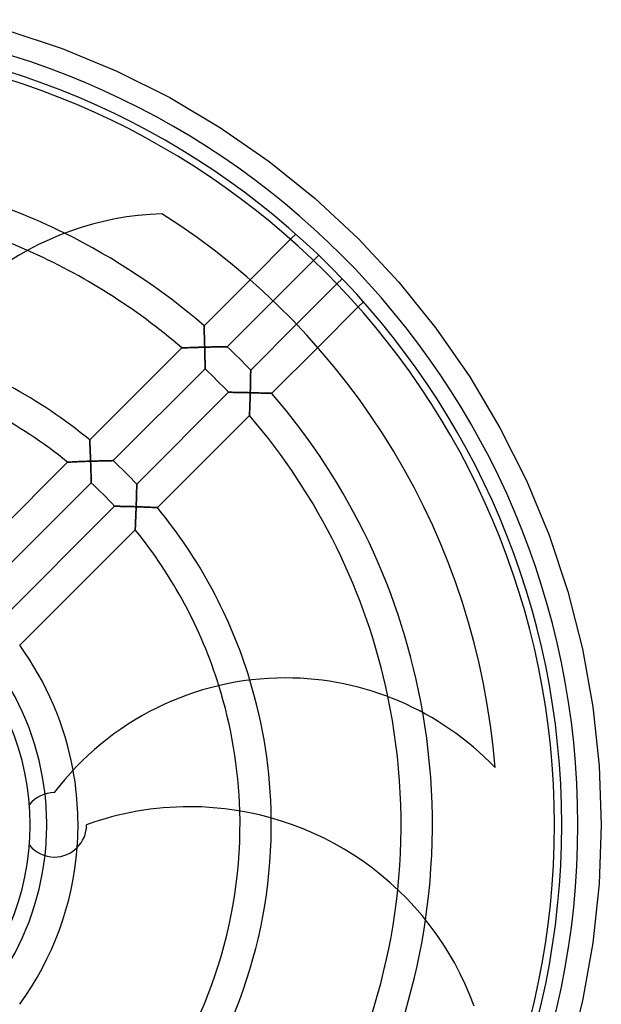
# Model space of a CAD drawing. Extents: x -106 to 106, y -106 to 106.
# Drawn here: x 32 to 106, y -23 to 103 of the extents above; entities that cross this region are included whole.
import ezdxf

# ---------------------------------------------------------------- set-up
doc = ezdxf.new("R2010")
doc.units = 0
doc.layers.add('HIDDEN', color=7, linetype='CONTINUOUS')
doc.layers.add('THICK', color=7, linetype='CONTINUOUS')

msp = doc.modelspace()

# ---------------------------------------------------------------- linework, layer by layer
at = {"layer": 'HIDDEN'}
for p, q in [((49.82, 78.18), (49.82, 78.18)), ((66.92, 75.57), (66.25, 74.91)), ((69.2, 72.19), (69.86, 72.86)), ((61.08, 69.73), (55.2, 63.85)), ((72.86, 69.86), (72.19, 69.2)), ((58.16, 61.16), (64.03, 67.03)), ((74.91, 66.25), (75.57, 66.92)), ((55.2, 63.84), (55.2, 63.85)), ((55.2, 63.85), (55.2, 63.84)), ((55.2, 63.82), (55.2, 63.84)), ((55.2, 63.84), (55.2, 63.82)), ((55.2, 63.79), (55.2, 63.82)), ((55.2, 63.82), (55.2, 63.79)), ((55.2, 63.74), (55.2, 63.79)), ((55.2, 63.79), (55.2, 63.75)), ((55.2, 63.75), (55.2, 63.69)), ((55.2, 63.68), (55.2, 63.74)), ((55.2, 63.69), (55.2, 63.63)), ((55.2, 63.61), (55.2, 63.68)), ((55.2, 63.63), (55.21, 63.56)), ((55.21, 63.53), (55.2, 63.61)), ((55.21, 63.56), (55.21, 63.47)), ((55.21, 63.45), (55.21, 63.53)), ((55.21, 63.47), (55.21, 63.38)), ((55.21, 63.35), (55.21, 63.45)), ((55.21, 63.38), (55.22, 63.29)), ((55.22, 63.25), (55.21, 63.35)), ((55.22, 63.29), (55.22, 63.18)), ((55.22, 63.14), (55.22, 63.25)), ((55.22, 63.18), (55.22, 63.07)), ((55.22, 63.02), (55.22, 63.14)), ((55.22, 63.07), (55.23, 62.96)), ((55.23, 62.9), (55.22, 63.02)), ((67.03, 64.03), (61.16, 58.16)), ((55.23, 62.96), (55.23, 62.84)), ((55.23, 62.78), (55.23, 62.9)), ((55.23, 62.84), (55.23, 62.72)), ((55.24, 62.65), (55.23, 62.78)), ((55.23, 62.72), (55.24, 62.6)), ((55.24, 62.52), (55.24, 62.65)), ((55.24, 62.6), (55.24, 62.47)), ((55.24, 62.38), (55.24, 62.52)), ((55.24, 62.47), (55.25, 62.34)), ((55.25, 62.25), (55.24, 62.38)), ((55.25, 62.34), (55.25, 62.21)), ((55.25, 62.11), (55.25, 62.25)), ((55.25, 62.21), (55.25, 62.07)), ((55.26, 61.97), (55.25, 62.11)), ((55.25, 62.07), (55.26, 61.94)), ((55.26, 61.83), (55.26, 61.97)), ((55.26, 61.94), (55.26, 61.8)), ((55.26, 61.68), (55.26, 61.83)), ((55.26, 61.8), (55.26, 61.66)), ((52.36, 61.01), (40.58, 49.23)), ((52.36, 61.01), (52.37, 61.01)), ((52.37, 61.01), (52.36, 61.01)), ((52.37, 61.01), (52.39, 61.02)), ((52.39, 61.02), (52.37, 61.01)), ((52.39, 61.02), (52.43, 61.02)), ((52.44, 61.02), (52.39, 61.02)), ((52.43, 61.02), (52.48, 61.02)), ((52.49, 61.02), (52.44, 61.02)), ((52.48, 61.02), (52.54, 61.02)), ((52.56, 61.02), (52.49, 61.02)), ((52.54, 61.02), (52.62, 61.02)), ((52.65, 61.02), (52.56, 61.02)), ((52.62, 61.02), (52.7, 61.03)), ((52.74, 61.03), (52.65, 61.02)), ((52.7, 61.03), (52.8, 61.03)), ((52.85, 61.03), (52.74, 61.03)), ((52.8, 61.03), (52.9, 61.03)), ((52.96, 61.04), (52.85, 61.03)), ((52.9, 61.03), (53.01, 61.04)), ((53.08, 61.04), (52.96, 61.04)), ((53.01, 61.04), (53.12, 61.04)), ((53.2, 61.04), (53.08, 61.04)), ((53.12, 61.04), (53.25, 61.05)), ((53.33, 61.05), (53.2, 61.04)), ((53.25, 61.05), (53.37, 61.05)), ((53.47, 61.05), (53.33, 61.05)), ((53.37, 61.05), (53.5, 61.05)), ((53.61, 61.06), (53.47, 61.05)), ((53.5, 61.05), (53.63, 61.06)), ((53.75, 61.06), (53.61, 61.06)), ((53.63, 61.06), (53.77, 61.06)), ((53.9, 61.07), (53.75, 61.06)), ((53.77, 61.06), (53.91, 61.07)), ((54.05, 61.07), (53.9, 61.07)), ((53.91, 61.07), (54.05, 61.07)), ((54.05, 61.07), (54.19, 61.08)), ((54.2, 61.08), (54.05, 61.07)), ((54.19, 61.08), (54.34, 61.08)), ((54.35, 61.08), (54.2, 61.08)), ((54.34, 61.08), (54.49, 61.08)), ((54.5, 61.09), (54.35, 61.08)), ((54.49, 61.08), (54.65, 61.09)), ((54.66, 61.09), (54.5, 61.09)), ((54.65, 61.09), (54.8, 61.09)), ((54.81, 61.09), (54.66, 61.09)), ((54.8, 61.09), (54.96, 61.1)), ((54.97, 61.1), (54.81, 61.09)), ((54.96, 61.1), (55.12, 61.1)), ((55.12, 61.1), (54.97, 61.1)), ((55.12, 61.1), (55.28, 61.11)), ((55.28, 61.11), (55.12, 61.1)), ((55.27, 61.54), (55.26, 61.68)), ((55.26, 61.66), (55.27, 61.52)), ((55.27, 61.4), (55.27, 61.54)), ((55.27, 61.52), (55.27, 61.38)), ((55.28, 61.25), (55.27, 61.4)), ((55.27, 61.38), (55.28, 61.25)), ((55.28, 61.11), (55.28, 61.25)), ((55.28, 61.25), (55.28, 61.11)), ((55.42, 61.11), (55.28, 61.11)), ((55.28, 61.11), (55.28, 60.95)), ((55.28, 61.11), (55.43, 61.11)), ((55.28, 60.95), (55.28, 61.11)), ((55.28, 60.95), (55.29, 60.8)), ((55.29, 60.8), (55.28, 60.95)), ((55.29, 60.8), (55.29, 60.65)), ((55.29, 60.65), (55.29, 60.8)), ((55.29, 60.65), (55.29, 60.5)), ((55.29, 60.5), (55.29, 60.65)), ((55.29, 60.5), (55.3, 60.35)), ((55.3, 60.35), (55.29, 60.5)), ((55.57, 61.11), (55.42, 61.11)), ((55.43, 61.11), (55.58, 61.11)), ((55.71, 61.12), (55.57, 61.11)), ((55.58, 61.11), (55.73, 61.12)), ((55.85, 61.12), (55.71, 61.12)), ((55.73, 61.12), (55.88, 61.12)), ((56, 61.12), (55.85, 61.12)), ((55.88, 61.12), (56.02, 61.12)), ((56.14, 61.13), (56, 61.12)), ((56.02, 61.12), (56.17, 61.13)), ((56.28, 61.13), (56.14, 61.13)), ((56.17, 61.13), (56.32, 61.13)), ((56.42, 61.13), (56.28, 61.13)), ((56.32, 61.13), (56.46, 61.13)), ((56.55, 61.13), (56.42, 61.13)), ((56.46, 61.13), (56.6, 61.14)), ((56.69, 61.14), (56.55, 61.13)), ((56.6, 61.14), (56.74, 61.14)), ((56.82, 61.14), (56.69, 61.14)), ((56.74, 61.14), (56.88, 61.14)), ((56.95, 61.14), (56.82, 61.14)), ((56.88, 61.14), (57.01, 61.14)), ((57.08, 61.14), (56.95, 61.14)), ((57.01, 61.14), (57.14, 61.15)), ((57.2, 61.15), (57.08, 61.14)), ((57.14, 61.15), (57.27, 61.15)), ((57.32, 61.15), (57.2, 61.15)), ((57.27, 61.15), (57.39, 61.15)), ((57.44, 61.15), (57.32, 61.15)), ((57.39, 61.15), (57.51, 61.15)), ((57.55, 61.15), (57.44, 61.15)), ((57.51, 61.15), (57.62, 61.15)), ((57.65, 61.15), (57.55, 61.15)), ((57.62, 61.15), (57.72, 61.15)), ((57.75, 61.15), (57.65, 61.15)), ((57.72, 61.15), (57.82, 61.16)), ((57.84, 61.16), (57.75, 61.15)), ((57.82, 61.16), (57.9, 61.16)), ((57.92, 61.16), (57.84, 61.16)), ((57.9, 61.16), (57.98, 61.16)), ((57.99, 61.16), (57.92, 61.16)), ((57.98, 61.16), (58.04, 61.16)), ((58.05, 61.16), (57.99, 61.16)), ((58.04, 61.16), (58.09, 61.16)), ((58.1, 61.16), (58.05, 61.16)), ((58.09, 61.16), (58.13, 61.16)), ((58.13, 61.16), (58.1, 61.16)), ((58.15, 61.16), (58.13, 61.16)), ((58.13, 61.16), (58.15, 61.16)), ((58.16, 61.16), (58.15, 61.16)), ((58.15, 61.16), (58.16, 61.16)), ((63.85, 55.2), (69.73, 61.08)), ((55.3, 60.35), (55.3, 60.21)), ((55.3, 60.21), (55.3, 60.35)), ((55.3, 60.21), (55.3, 60.06)), ((55.3, 60.06), (55.3, 60.21)), ((55.3, 60.06), (55.31, 59.92)), ((55.31, 59.91), (55.3, 60.06)), ((55.31, 59.92), (55.31, 59.79)), ((55.31, 59.77), (55.31, 59.91)), ((55.31, 59.79), (55.31, 59.65)), ((55.31, 59.63), (55.31, 59.77)), ((55.31, 59.65), (55.31, 59.52)), ((55.31, 59.5), (55.31, 59.63)), ((55.31, 59.52), (55.32, 59.4)), ((55.32, 59.36), (55.31, 59.5)), ((55.32, 59.4), (55.32, 59.27)), ((55.32, 59.24), (55.32, 59.36)), ((55.32, 59.27), (55.32, 59.15)), ((55.32, 59.11), (55.32, 59.24)), ((43.59, 46.59), (55.33, 58.33)), ((55.32, 59.15), (55.32, 59.04)), ((55.32, 58.99), (55.32, 59.11)), ((55.32, 59.04), (55.32, 58.93)), ((55.32, 58.88), (55.32, 58.99)), ((55.32, 58.93), (55.33, 58.83)), ((55.33, 58.78), (55.32, 58.88)), ((55.33, 58.83), (55.33, 58.73)), ((55.33, 58.68), (55.33, 58.78)), ((55.33, 58.73), (55.33, 58.65)), ((55.33, 58.59), (55.33, 58.68)), ((55.33, 58.65), (55.33, 58.57)), ((55.33, 58.52), (55.33, 58.59)), ((55.33, 58.57), (55.33, 58.5)), ((55.33, 58.45), (55.33, 58.52)), ((55.33, 58.5), (55.33, 58.44)), ((55.33, 58.4), (55.33, 58.45)), ((55.33, 58.44), (55.33, 58.39)), ((55.33, 58.36), (55.33, 58.4)), ((55.33, 58.39), (55.33, 58.36)), ((55.33, 58.36), (55.33, 58.34)), ((55.33, 58.34), (55.33, 58.36)), ((55.33, 58.34), (55.33, 58.33)), ((55.33, 58.33), (55.33, 58.34)), ((61.16, 58.15), (61.16, 58.16)), ((61.16, 58.16), (61.16, 58.15)), ((61.16, 58.13), (61.16, 58.15)), ((61.16, 58.15), (61.16, 58.13)), ((61.16, 58.09), (61.16, 58.13)), ((61.16, 58.13), (61.16, 58.1)), ((61.16, 58.1), (61.16, 58.05)), ((61.16, 58.04), (61.16, 58.09)), ((61.16, 58.05), (61.16, 57.99)), ((61.16, 57.98), (61.16, 58.04)), ((61.16, 57.99), (61.16, 57.92)), ((61.16, 57.9), (61.16, 57.98)), ((61.14, 56.69), (61.13, 56.55)), ((61.15, 57.2), (61.14, 57.08)), ((61.14, 57.01), (61.15, 57.14)), ((61.14, 57.08), (61.14, 56.95)), ((61.14, 56.88), (61.14, 57.01)), ((61.14, 56.95), (61.14, 56.82)), ((61.14, 56.74), (61.14, 56.88)), ((61.14, 56.82), (61.14, 56.69)), ((61.14, 56.6), (61.14, 56.74)), ((61.16, 57.84), (61.15, 57.75)), ((61.15, 57.72), (61.16, 57.82)), ((61.15, 57.75), (61.15, 57.65)), ((61.15, 57.62), (61.15, 57.72)), ((61.15, 57.65), (61.15, 57.55)), ((61.15, 57.51), (61.15, 57.62)), ((61.15, 57.55), (61.15, 57.44)), ((61.15, 57.39), (61.15, 57.51)), ((61.15, 57.44), (61.15, 57.32)), ((61.15, 57.27), (61.15, 57.39)), ((61.15, 57.32), (61.15, 57.2)), ((61.15, 57.14), (61.15, 57.27)), ((61.16, 57.92), (61.16, 57.84)), ((61.16, 57.82), (61.16, 57.9)), ((61.11, 55.58), (61.12, 55.73)), ((61.12, 55.71), (61.11, 55.57)), ((61.11, 55.43), (61.11, 55.58)), ((61.11, 55.57), (61.11, 55.42)), ((61.11, 55.28), (61.11, 55.43)), ((61.12, 56.02), (61.13, 56.17)), ((61.13, 56.14), (61.12, 56)), ((61.12, 55.88), (61.12, 56.02)), ((61.12, 56), (61.12, 55.85)), ((61.12, 55.73), (61.12, 55.88)), ((61.12, 55.85), (61.12, 55.71)), ((61.13, 56.46), (61.14, 56.6)), ((61.13, 56.55), (61.13, 56.42)), ((61.13, 56.32), (61.13, 56.46)), ((61.13, 56.42), (61.13, 56.28)), ((61.13, 56.17), (61.13, 56.32)), ((61.13, 56.28), (61.13, 56.14)), ((58.33, 55.33), (46.59, 43.59)), ((58.33, 55.33), (58.34, 55.33)), ((58.34, 55.33), (58.33, 55.33)), ((58.34, 55.33), (58.36, 55.33)), ((58.36, 55.33), (58.34, 55.33)), ((58.36, 55.33), (58.39, 55.33)), ((58.4, 55.33), (58.36, 55.33)), ((58.39, 55.33), (58.44, 55.33)), ((58.45, 55.33), (58.4, 55.33)), ((58.44, 55.33), (58.5, 55.33)), ((58.52, 55.33), (58.45, 55.33)), ((58.5, 55.33), (58.57, 55.33)), ((58.59, 55.33), (58.52, 55.33)), ((58.57, 55.33), (58.65, 55.33)), ((58.68, 55.33), (58.59, 55.33)), ((58.65, 55.33), (58.73, 55.33)), ((58.78, 55.33), (58.68, 55.33)), ((58.73, 55.33), (58.83, 55.33)), ((58.88, 55.32), (58.78, 55.33)), ((58.83, 55.33), (58.93, 55.32)), ((58.99, 55.32), (58.88, 55.32)), ((58.93, 55.32), (59.04, 55.32)), ((59.11, 55.32), (58.99, 55.32)), ((59.04, 55.32), (59.15, 55.32)), ((59.24, 55.32), (59.11, 55.32)), ((59.15, 55.32), (59.27, 55.32)), ((59.36, 55.32), (59.24, 55.32)), ((59.27, 55.32), (59.4, 55.32)), ((59.5, 55.31), (59.36, 55.32)), ((59.4, 55.32), (59.52, 55.31)), ((59.63, 55.31), (59.5, 55.31)), ((59.52, 55.31), (59.65, 55.31)), ((59.77, 55.31), (59.63, 55.31)), ((59.65, 55.31), (59.79, 55.31)), ((59.91, 55.31), (59.77, 55.31)), ((59.79, 55.31), (59.92, 55.31)), ((60.06, 55.3), (59.91, 55.31)), ((59.92, 55.31), (60.06, 55.3)), ((60.06, 55.3), (60.21, 55.3)), ((60.21, 55.3), (60.06, 55.3)), ((60.21, 55.3), (60.35, 55.3)), ((60.35, 55.3), (60.21, 55.3)), ((60.35, 55.3), (60.5, 55.29)), ((60.5, 55.29), (60.35, 55.3)), ((60.5, 55.29), (60.65, 55.29)), ((60.65, 55.29), (60.5, 55.29)), ((60.65, 55.29), (60.8, 55.29)), ((60.8, 55.29), (60.65, 55.29)), ((60.8, 55.29), (60.95, 55.28)), ((60.95, 55.28), (60.8, 55.29)), ((60.95, 55.28), (61.11, 55.28)), ((61.11, 55.28), (60.95, 55.28)), ((61.07, 54.05), (61.08, 54.2)), ((61.08, 54.19), (61.07, 54.05)), ((61.09, 54.65), (61.08, 54.49)), ((61.08, 54.35), (61.09, 54.5)), ((61.08, 54.49), (61.08, 54.34)), ((61.08, 54.2), (61.08, 54.35)), ((61.08, 54.34), (61.08, 54.19)), ((61.09, 54.81), (61.1, 54.97)), ((61.1, 54.96), (61.09, 54.8)), ((61.09, 54.66), (61.09, 54.81)), ((61.09, 54.8), (61.09, 54.65)), ((61.09, 54.5), (61.09, 54.66)), ((61.11, 55.28), (61.1, 55.12)), ((61.1, 55.12), (61.11, 55.28)), ((61.1, 55.12), (61.1, 54.96)), ((61.1, 54.97), (61.1, 55.12)), ((61.11, 55.42), (61.11, 55.28)), ((61.25, 55.28), (61.11, 55.28)), ((61.11, 55.28), (61.25, 55.28)), ((61.4, 55.27), (61.25, 55.28)), ((61.25, 55.28), (61.38, 55.27)), ((61.38, 55.27), (61.52, 55.27)), ((61.54, 55.27), (61.4, 55.27)), ((61.52, 55.27), (61.66, 55.26)), ((61.68, 55.26), (61.54, 55.27)), ((61.66, 55.26), (61.8, 55.26)), ((61.83, 55.26), (61.68, 55.26)), ((61.8, 55.26), (61.94, 55.26)), ((61.97, 55.26), (61.83, 55.26)), ((61.94, 55.26), (62.07, 55.25)), ((62.11, 55.25), (61.97, 55.26)), ((62.07, 55.25), (62.21, 55.25)), ((62.25, 55.25), (62.11, 55.25)), ((62.21, 55.25), (62.34, 55.25)), ((62.38, 55.24), (62.25, 55.25)), ((62.34, 55.25), (62.47, 55.24)), ((62.52, 55.24), (62.38, 55.24)), ((62.47, 55.24), (62.6, 55.24)), ((62.65, 55.24), (62.52, 55.24)), ((62.6, 55.24), (62.72, 55.23)), ((62.78, 55.23), (62.65, 55.24)), ((62.72, 55.23), (62.84, 55.23)), ((62.9, 55.23), (62.78, 55.23)), ((62.84, 55.23), (62.96, 55.23)), ((63.02, 55.22), (62.9, 55.23)), ((62.96, 55.23), (63.07, 55.22)), ((63.14, 55.22), (63.02, 55.22)), ((63.07, 55.22), (63.18, 55.22)), ((63.25, 55.22), (63.14, 55.22)), ((63.18, 55.22), (63.29, 55.22)), ((63.35, 55.21), (63.25, 55.22)), ((63.29, 55.22), (63.38, 55.21)), ((63.45, 55.21), (63.35, 55.21)), ((63.38, 55.21), (63.47, 55.21)), ((63.53, 55.21), (63.45, 55.21)), ((63.47, 55.21), (63.56, 55.21)), ((63.61, 55.2), (63.53, 55.21)), ((63.56, 55.21), (63.63, 55.2)), ((63.68, 55.2), (63.61, 55.2)), ((63.63, 55.2), (63.69, 55.2)), ((63.74, 55.2), (63.68, 55.2)), ((63.69, 55.2), (63.75, 55.2)), ((63.79, 55.2), (63.74, 55.2)), ((63.75, 55.2), (63.79, 55.2)), ((63.82, 55.2), (63.79, 55.2)), ((63.79, 55.2), (63.82, 55.2)), ((63.84, 55.2), (63.82, 55.2)), ((63.82, 55.2), (63.84, 55.2)), ((63.85, 55.2), (63.84, 55.2)), ((63.84, 55.2), (63.85, 55.2)), ((61.04, 53.01), (61.03, 52.9)), ((61.03, 52.85), (61.04, 52.96)), ((61.04, 53.2), (61.05, 53.33)), ((61.05, 53.25), (61.04, 53.12)), ((61.04, 53.08), (61.04, 53.2)), ((61.04, 53.12), (61.04, 53.01)), ((61.04, 52.96), (61.04, 53.08)), ((61.06, 53.63), (61.05, 53.5)), ((61.05, 53.47), (61.06, 53.61)), ((61.05, 53.5), (61.05, 53.37)), ((61.05, 53.33), (61.05, 53.47)), ((61.05, 53.37), (61.05, 53.25)), ((61.07, 53.91), (61.06, 53.77)), ((61.06, 53.75), (61.07, 53.9)), ((61.06, 53.77), (61.06, 53.63)), ((61.06, 53.61), (61.06, 53.75)), ((61.07, 54.05), (61.07, 53.91)), ((61.07, 53.9), (61.07, 54.05)), ((49.23, 40.58), (61.01, 52.36)), ((61.02, 52.39), (61.01, 52.37)), ((61.01, 52.37), (61.02, 52.39)), ((61.01, 52.37), (61.01, 52.36)), ((61.01, 52.36), (61.01, 52.37)), ((61.02, 52.65), (61.03, 52.74)), ((61.03, 52.7), (61.02, 52.62)), ((61.02, 52.56), (61.02, 52.65)), ((61.02, 52.62), (61.02, 52.54)), ((61.02, 52.49), (61.02, 52.56)), ((61.02, 52.54), (61.02, 52.48)), ((61.02, 52.44), (61.02, 52.49)), ((61.02, 52.48), (61.02, 52.43)), ((61.02, 52.39), (61.02, 52.44)), ((61.02, 52.43), (61.02, 52.39)), ((61.03, 52.9), (61.03, 52.8)), ((61.03, 52.74), (61.03, 52.85)), ((61.03, 52.8), (61.03, 52.7)), ((40.58, 49.21), (40.58, 49.23)), ((40.58, 49.23), (40.58, 49.23)), ((40.58, 49.23), (40.58, 49.23)), ((40.58, 49.23), (40.58, 49.21)), ((40.58, 49.18), (40.58, 49.21)), ((40.58, 49.21), (40.58, 49.17)), ((40.58, 49.13), (40.58, 49.18)), ((40.58, 49.17), (40.58, 49.13)), ((40.59, 49.08), (40.58, 49.13)), ((40.58, 49.13), (40.59, 49.07)), ((40.59, 49.02), (40.59, 49.08)), ((40.59, 49.07), (40.59, 49)), ((40.59, 48.94), (40.59, 49.02)), ((40.59, 49), (40.59, 48.92)), ((40.6, 48.86), (40.59, 48.94)), ((40.59, 48.92), (40.6, 48.84)), ((40.6, 48.77), (40.6, 48.86)), ((40.6, 48.84), (40.6, 48.74)), ((40.6, 48.68), (40.6, 48.77)), ((40.6, 48.74), (40.61, 48.64)), ((40.61, 48.58), (40.6, 48.68)), ((40.61, 48.64), (40.61, 48.53)), ((40.61, 48.47), (40.61, 48.58)), ((40.61, 48.53), (40.62, 48.42)), ((40.62, 48.36), (40.61, 48.47)), ((40.62, 48.42), (40.62, 48.3)), ((40.62, 48.24), (40.62, 48.36)), ((40.62, 48.3), (40.63, 48.17)), ((40.63, 48.12), (40.62, 48.24)), ((40.63, 48.17), (40.63, 48.05)), ((40.63, 48), (40.63, 48.12)), ((40.63, 48.05), (40.64, 47.92)), ((40.64, 47.87), (40.63, 48)), ((40.64, 47.92), (40.64, 47.78)), ((40.64, 47.74), (40.64, 47.87)), ((40.64, 47.78), (40.65, 47.65)), ((40.65, 47.61), (40.64, 47.74)), ((40.65, 47.65), (40.65, 47.51)), ((40.65, 47.48), (40.65, 47.61)), ((40.65, 47.51), (40.66, 47.37)), ((40.66, 47.34), (40.65, 47.48)), ((40.66, 47.37), (40.66, 47.23)), ((40.66, 47.21), (40.66, 47.34)), ((40.66, 47.23), (40.67, 47.09)), ((40.67, 47.07), (40.66, 47.21)), ((40.67, 47.09), (40.67, 46.95)), ((40.67, 46.93), (40.67, 47.07)), ((40.67, 46.95), (40.68, 46.8)), ((40.68, 46.79), (40.67, 46.93)), ((40.68, 46.8), (40.68, 46.66)), ((40.68, 46.65), (40.68, 46.79)), ((40.68, 46.66), (40.69, 46.52)), ((40.69, 46.52), (40.68, 46.65)), ((37.74, 46.39), (22.97, 31.62)), ((37.74, 46.39), (37.74, 46.39)), ((37.74, 46.39), (37.77, 46.39)), ((37.77, 46.39), (37.74, 46.39)), ((37.74, 46.39), (37.74, 46.39)), ((37.77, 46.39), (37.8, 46.39)), ((37.81, 46.39), (37.77, 46.39)), ((37.8, 46.39), (37.85, 46.4)), ((37.86, 46.4), (37.81, 46.39)), ((37.85, 46.4), (37.91, 46.4)), ((37.93, 46.4), (37.86, 46.4)), ((37.91, 46.4), (37.99, 46.4)), ((38.01, 46.4), (37.93, 46.4)), ((37.99, 46.4), (38.07, 46.41)), ((38.1, 46.41), (38.01, 46.4)), ((38.07, 46.41), (38.16, 46.41)), ((38.2, 46.41), (38.1, 46.41)), ((38.16, 46.41), (38.26, 46.42)), ((38.31, 46.42), (38.2, 46.41)), ((38.26, 46.42), (38.37, 46.42)), ((38.42, 46.42), (38.31, 46.42)), ((38.37, 46.42), (38.48, 46.43)), ((38.54, 46.43), (38.42, 46.42)), ((38.48, 46.43), (38.6, 46.43)), ((38.66, 46.44), (38.54, 46.43)), ((38.6, 46.43), (38.73, 46.44)), ((38.79, 46.44), (38.66, 46.44)), ((38.73, 46.44), (38.87, 46.44)), ((38.93, 46.45), (38.79, 46.44)), ((38.87, 46.44), (39.01, 46.45)), ((39.06, 46.45), (38.93, 46.45)), ((39.01, 46.45), (39.16, 46.46)), ((39.2, 46.46), (39.06, 46.45)), ((39.16, 46.46), (39.32, 46.46)), ((39.35, 46.47), (39.2, 46.46)), ((39.32, 46.46), (39.48, 46.47)), ((39.49, 46.47), (39.35, 46.47)), ((39.48, 46.47), (39.64, 46.48)), ((39.64, 46.48), (39.49, 46.47)), ((39.64, 46.48), (39.81, 46.48)), ((39.78, 46.48), (39.64, 46.48)), ((39.93, 46.49), (39.78, 46.48)), ((39.81, 46.48), (39.98, 46.49)), ((40.08, 46.49), (39.93, 46.49)), ((39.98, 46.49), (40.16, 46.5)), ((40.23, 46.5), (40.08, 46.49)), ((40.16, 46.5), (40.33, 46.5)), ((40.39, 46.5), (40.23, 46.5)), ((40.33, 46.5), (40.51, 46.51)), ((40.54, 46.51), (40.39, 46.5)), ((40.51, 46.51), (40.69, 46.52)), ((40.69, 46.52), (40.54, 46.51)), ((40.69, 46.52), (40.69, 46.35)), ((40.84, 46.52), (40.69, 46.52)), ((40.69, 46.52), (40.83, 46.52)), ((40.69, 46.36), (40.69, 46.52)), ((40.7, 46.21), (40.69, 46.36)), ((40.69, 46.35), (40.7, 46.19)), ((40.7, 46.06), (40.7, 46.21)), ((40.7, 46.19), (40.7, 46.03)), ((40.71, 45.91), (40.7, 46.06)), ((40.7, 46.03), (40.71, 45.88)), ((40.71, 45.76), (40.71, 45.91)), ((40.71, 45.88), (40.71, 45.72)), ((40.72, 45.62), (40.71, 45.76)), ((40.71, 45.72), (40.72, 45.57)), ((40.72, 45.47), (40.72, 45.62)), ((40.72, 45.57), (40.72, 45.42)), ((40.72, 45.33), (40.72, 45.47)), ((40.72, 45.42), (40.73, 45.28)), ((40.83, 46.52), (40.98, 46.52)), ((40.99, 46.53), (40.84, 46.52)), ((40.98, 46.52), (41.12, 46.53)), ((41.14, 46.53), (40.99, 46.53)), ((41.12, 46.53), (41.27, 46.53)), ((41.29, 46.53), (41.14, 46.53)), ((41.27, 46.53), (41.41, 46.54)), ((41.44, 46.54), (41.29, 46.53)), ((41.41, 46.54), (41.55, 46.54)), ((41.58, 46.54), (41.44, 46.54)), ((41.55, 46.54), (41.69, 46.55)), ((41.73, 46.55), (41.58, 46.54)), ((41.69, 46.55), (41.83, 46.55)), ((41.87, 46.55), (41.73, 46.55)), ((41.83, 46.55), (41.97, 46.55)), ((42.02, 46.55), (41.87, 46.55)), ((41.97, 46.55), (42.11, 46.56)), ((42.16, 46.56), (42.02, 46.55)), ((42.11, 46.56), (42.24, 46.56)), ((42.3, 46.56), (42.16, 46.56)), ((42.24, 46.56), (42.37, 46.56)), ((42.43, 46.56), (42.3, 46.56)), ((42.37, 46.56), (42.5, 46.57)), ((42.56, 46.57), (42.43, 46.56)), ((42.5, 46.57), (42.62, 46.57)), ((42.69, 46.57), (42.56, 46.57)), ((42.62, 46.57), (42.74, 46.57)), ((42.81, 46.57), (42.69, 46.57)), ((42.74, 46.57), (42.86, 46.57)), ((42.93, 46.58), (42.81, 46.57)), ((42.86, 46.57), (42.97, 46.58)), ((43.04, 46.58), (42.93, 46.58)), ((42.97, 46.58), (43.08, 46.58)), ((43.14, 46.58), (43.04, 46.58)), ((43.08, 46.58), (43.17, 46.58)), ((43.24, 46.58), (43.14, 46.58)), ((43.17, 46.58), (43.26, 46.58)), ((43.33, 46.58), (43.24, 46.58)), ((43.26, 46.58), (43.35, 46.58)), ((43.4, 46.58), (43.33, 46.58)), ((43.35, 46.58), (43.42, 46.58)), ((43.47, 46.59), (43.4, 46.58)), ((43.42, 46.58), (43.48, 46.59)), ((43.52, 46.59), (43.47, 46.59)), ((43.48, 46.59), (43.53, 46.59)), ((43.56, 46.59), (43.52, 46.59)), ((43.53, 46.59), (43.56, 46.59)), ((43.58, 46.59), (43.56, 46.59)), ((43.56, 46.59), (43.58, 46.59)), ((43.59, 46.59), (43.58, 46.59)), ((43.58, 46.59), (43.59, 46.59)), ((40.73, 45.19), (40.72, 45.33)), ((40.73, 45.28), (40.73, 45.13)), ((40.73, 45.05), (40.73, 45.19)), ((40.73, 45.13), (40.73, 45)), ((40.74, 44.91), (40.73, 45.05)), ((40.73, 45), (40.74, 44.86)), ((40.74, 44.78), (40.74, 44.91)), ((40.74, 44.86), (40.74, 44.74)), ((40.74, 44.65), (40.74, 44.78)), ((40.74, 44.74), (40.74, 44.62)), ((40.74, 44.53), (40.74, 44.65)), ((40.74, 44.62), (40.74, 44.5)), ((40.75, 44.41), (40.74, 44.53)), ((40.74, 44.5), (40.75, 44.4)), ((40.75, 44.3), (40.75, 44.41)), ((40.75, 44.4), (40.75, 44.3)), ((40.75, 44.3), (40.75, 44.2)), ((40.75, 44.2), (40.75, 44.3)), ((40.75, 44.2), (40.75, 44.12)), ((40.75, 44.1), (40.75, 44.2)), ((40.75, 44.12), (40.75, 44.04)), ((40.75, 44.02), (40.75, 44.1)), ((26.09, 29.09), (40.76, 43.76)), ((40.75, 44.04), (40.76, 43.97)), ((40.76, 43.94), (40.75, 44.02)), ((40.76, 43.97), (40.76, 43.91)), ((40.76, 43.88), (40.76, 43.94)), ((40.76, 43.91), (40.76, 43.85)), ((40.76, 43.83), (40.76, 43.88)), ((40.76, 43.85), (40.76, 43.81)), ((40.76, 43.79), (40.76, 43.83)), ((40.76, 43.81), (40.76, 43.78)), ((40.76, 43.77), (40.76, 43.79)), ((40.76, 43.78), (40.76, 43.76)), ((40.76, 43.76), (40.76, 43.77)), ((40.76, 43.76), (40.76, 43.76)), ((46.58, 42.97), (46.57, 42.86)), ((46.57, 42.81), (46.58, 42.93)), ((46.57, 42.86), (46.57, 42.74)), ((46.59, 43.48), (46.58, 43.42)), ((46.58, 43.4), (46.59, 43.47)), ((46.58, 43.42), (46.58, 43.35)), ((46.58, 43.33), (46.58, 43.4)), ((46.58, 43.35), (46.58, 43.26)), ((46.58, 43.24), (46.58, 43.33)), ((46.58, 43.26), (46.58, 43.17)), ((46.58, 43.14), (46.58, 43.24)), ((46.58, 43.17), (46.58, 43.08)), ((46.58, 43.04), (46.58, 43.14)), ((46.58, 43.08), (46.58, 42.97)), ((46.58, 42.93), (46.58, 43.04)), ((46.59, 43.58), (46.59, 43.59)), ((46.59, 43.59), (46.59, 43.58)), ((46.59, 43.56), (46.59, 43.58)), ((46.59, 43.58), (46.59, 43.56)), ((46.59, 43.52), (46.59, 43.56)), ((46.59, 43.56), (46.59, 43.53)), ((46.59, 43.53), (46.59, 43.48)), ((46.59, 43.47), (46.59, 43.52)), ((46.54, 41.58), (46.55, 41.73)), ((46.55, 41.69), (46.54, 41.55)), ((46.54, 41.44), (46.54, 41.58)), ((46.55, 42.02), (46.56, 42.16)), ((46.56, 42.11), (46.55, 41.97)), ((46.55, 41.87), (46.55, 42.02)), ((46.55, 41.97), (46.55, 41.83)), ((46.55, 41.73), (46.55, 41.87)), ((46.55, 41.83), (46.55, 41.69)), ((46.56, 42.43), (46.57, 42.56)), ((46.57, 42.5), (46.56, 42.37)), ((46.56, 42.3), (46.56, 42.43)), ((46.56, 42.37), (46.56, 42.24)), ((46.56, 42.16), (46.56, 42.3)), ((46.56, 42.24), (46.56, 42.11)), ((46.57, 42.69), (46.57, 42.81)), ((46.57, 42.74), (46.57, 42.62)), ((46.57, 42.56), (46.57, 42.69)), ((46.57, 42.62), (46.57, 42.5)), ((43.76, 40.76), (29.09, 26.09)), ((43.76, 40.76), (43.76, 40.76)), ((43.76, 40.76), (43.78, 40.76)), ((43.77, 40.76), (43.76, 40.76)), ((43.79, 40.76), (43.77, 40.76)), ((43.78, 40.76), (43.81, 40.76)), ((43.83, 40.76), (43.79, 40.76)), ((43.81, 40.76), (43.85, 40.76)), ((43.88, 40.76), (43.83, 40.76)), ((43.85, 40.76), (43.91, 40.76)), ((43.94, 40.76), (43.88, 40.76)), ((43.91, 40.76), (43.97, 40.76)), ((44.02, 40.75), (43.94, 40.76)), ((43.97, 40.76), (44.04, 40.75)), ((44.1, 40.75), (44.02, 40.75)), ((44.04, 40.75), (44.12, 40.75)), ((44.2, 40.75), (44.1, 40.75)), ((44.12, 40.75), (44.2, 40.75)), ((44.2, 40.75), (44.3, 40.75)), ((44.3, 40.75), (44.2, 40.75)), ((44.3, 40.75), (44.4, 40.75)), ((44.41, 40.75), (44.3, 40.75)), ((44.4, 40.75), (44.5, 40.74)), ((44.53, 40.74), (44.41, 40.75)), ((44.5, 40.74), (44.62, 40.74)), ((44.65, 40.74), (44.53, 40.74)), ((44.62, 40.74), (44.74, 40.74)), ((44.78, 40.74), (44.65, 40.74)), ((44.74, 40.74), (44.86, 40.74)), ((44.91, 40.74), (44.78, 40.74)), ((44.86, 40.74), (45, 40.73)), ((45.05, 40.73), (44.91, 40.74)), ((45, 40.73), (45.13, 40.73)), ((45.19, 40.73), (45.05, 40.73)), ((45.13, 40.73), (45.28, 40.73)), ((45.33, 40.72), (45.19, 40.73)), ((45.28, 40.73), (45.42, 40.72)), ((45.47, 40.72), (45.33, 40.72)), ((45.42, 40.72), (45.57, 40.72)), ((45.62, 40.72), (45.47, 40.72)), ((45.57, 40.72), (45.72, 40.71)), ((45.76, 40.71), (45.62, 40.72)), ((45.72, 40.71), (45.88, 40.71)), ((45.91, 40.71), (45.76, 40.71)), ((45.88, 40.71), (46.03, 40.7)), ((46.06, 40.7), (45.91, 40.71)), ((46.03, 40.7), (46.19, 40.7)), ((46.21, 40.7), (46.06, 40.7)), ((46.19, 40.7), (46.35, 40.69)), ((46.36, 40.69), (46.21, 40.7)), ((46.35, 40.69), (46.52, 40.69)), ((46.52, 40.69), (46.36, 40.69)), ((46.5, 40.39), (46.51, 40.54)), ((46.51, 40.51), (46.5, 40.33)), ((46.5, 40.23), (46.5, 40.39)), ((46.5, 40.33), (46.5, 40.16)), ((46.52, 40.69), (46.51, 40.51)), ((46.51, 40.54), (46.52, 40.69)), ((46.53, 41.12), (46.52, 40.98)), ((46.52, 40.84), (46.53, 40.99)), ((46.52, 40.98), (46.52, 40.83)), ((46.52, 40.69), (46.52, 40.84)), ((46.52, 40.83), (46.52, 40.69)), ((46.65, 40.68), (46.52, 40.69)), ((46.52, 40.69), (46.66, 40.68)), ((46.53, 41.29), (46.54, 41.44)), ((46.54, 41.41), (46.53, 41.27)), ((46.53, 41.14), (46.53, 41.29)), ((46.53, 41.27), (46.53, 41.12)), ((46.53, 40.99), (46.53, 41.14)), ((46.54, 41.55), (46.54, 41.41)), ((46.79, 40.68), (46.65, 40.68)), ((46.66, 40.68), (46.8, 40.68)), ((46.93, 40.67), (46.79, 40.68)), ((46.8, 40.68), (46.95, 40.67)), ((47.07, 40.67), (46.93, 40.67)), ((46.95, 40.67), (47.09, 40.67)), ((47.21, 40.66), (47.07, 40.67)), ((47.09, 40.67), (47.23, 40.66)), ((47.34, 40.66), (47.21, 40.66)), ((47.23, 40.66), (47.37, 40.66)), ((47.48, 40.65), (47.34, 40.66)), ((47.37, 40.66), (47.51, 40.65)), ((47.61, 40.65), (47.48, 40.65)), ((47.51, 40.65), (47.65, 40.65)), ((47.74, 40.64), (47.61, 40.65)), ((47.65, 40.65), (47.78, 40.64)), ((47.87, 40.64), (47.74, 40.64)), ((47.78, 40.64), (47.92, 40.64)), ((48, 40.63), (47.87, 40.64)), ((47.92, 40.64), (48.05, 40.63)), ((48.12, 40.63), (48, 40.63)), ((48.05, 40.63), (48.17, 40.63)), ((48.24, 40.62), (48.12, 40.63)), ((48.17, 40.63), (48.3, 40.62)), ((48.36, 40.62), (48.24, 40.62)), ((48.3, 40.62), (48.42, 40.62)), ((48.47, 40.61), (48.36, 40.62)), ((48.42, 40.62), (48.53, 40.61)), ((48.58, 40.61), (48.47, 40.61)), ((48.53, 40.61), (48.64, 40.61)), ((48.68, 40.6), (48.58, 40.61)), ((48.64, 40.61), (48.74, 40.6)), ((48.77, 40.6), (48.68, 40.6)), ((48.74, 40.6), (48.84, 40.6)), ((48.86, 40.6), (48.77, 40.6)), ((48.84, 40.6), (48.92, 40.59)), ((48.94, 40.59), (48.86, 40.6)), ((48.92, 40.59), (49, 40.59)), ((49.02, 40.59), (48.94, 40.59)), ((49, 40.59), (49.07, 40.59)), ((49.08, 40.59), (49.02, 40.59)), ((49.07, 40.59), (49.13, 40.58)), ((49.13, 40.58), (49.08, 40.59)), ((49.18, 40.58), (49.13, 40.58)), ((49.13, 40.58), (49.17, 40.58)), ((49.17, 40.58), (49.21, 40.58)), ((49.21, 40.58), (49.18, 40.58)), ((49.23, 40.58), (49.21, 40.58)), ((49.21, 40.58), (49.23, 40.58)), ((49.23, 40.58), (49.23, 40.58)), ((49.23, 40.58), (49.23, 40.58)), ((46.45, 39.06), (46.46, 39.2)), ((46.46, 39.16), (46.45, 39.01)), ((46.45, 38.93), (46.45, 39.06)), ((46.47, 39.48), (46.46, 39.32)), ((46.46, 39.2), (46.47, 39.35)), ((46.46, 39.32), (46.46, 39.16)), ((46.48, 39.64), (46.47, 39.48)), ((46.47, 39.49), (46.48, 39.64)), ((46.47, 39.35), (46.47, 39.49)), ((46.49, 39.98), (46.48, 39.81)), ((46.48, 39.78), (46.49, 39.93)), ((46.48, 39.81), (46.48, 39.64)), ((46.48, 39.64), (46.48, 39.78)), ((46.49, 40.08), (46.5, 40.23)), ((46.5, 40.16), (46.49, 39.98)), ((46.49, 39.93), (46.49, 40.08)), ((46.39, 37.81), (46.4, 37.86)), ((46.4, 37.85), (46.39, 37.8)), ((46.39, 37.77), (46.39, 37.81)), ((46.39, 37.8), (46.39, 37.77)), ((46.4, 38.01), (46.41, 38.1)), ((46.41, 38.07), (46.4, 37.99)), ((46.4, 37.93), (46.4, 38.01)), ((46.4, 37.99), (46.4, 37.91)), ((46.4, 37.86), (46.4, 37.93)), ((46.4, 37.91), (46.4, 37.85)), ((46.41, 38.2), (46.42, 38.31)), ((46.42, 38.26), (46.41, 38.16)), ((46.41, 38.1), (46.41, 38.2)), ((46.41, 38.16), (46.41, 38.07)), ((46.42, 38.42), (46.43, 38.54)), ((46.43, 38.48), (46.42, 38.37)), ((46.42, 38.31), (46.42, 38.42)), ((46.42, 38.37), (46.42, 38.26)), ((46.44, 38.73), (46.43, 38.6)), ((46.43, 38.54), (46.44, 38.66)), ((46.43, 38.6), (46.43, 38.48)), ((46.45, 39.01), (46.44, 38.87)), ((46.44, 38.79), (46.45, 38.93)), ((46.44, 38.87), (46.44, 38.73)), ((46.44, 38.66), (46.44, 38.79)), ((31.62, 22.97), (46.39, 37.74)), ((46.39, 37.77), (46.39, 37.74)), ((46.39, 37.74), (46.39, 37.77)), ((46.39, 37.74), (46.39, 37.74)), ((46.39, 37.74), (46.39, 37.74)), ((92.41, 7.32), (92.41, 7.32)), ((36.05, 4.12), (36.05, 4.12)), ((32.86, 2.6), (32.86, 2.6)), ((40.17, 0), (40.17, 0)), ((32.86, -2.6), (32.86, -2.6))]:
    msp.add_line(p, q, dxfattribs=at)
for radius, start, end in [(84.4, 49.1583, 63.7196), (80.4, 49.3655, 66.0718), (63.8, 50.5046, 72.7811), (84.4, 43.5607, 46.4393), (80.4, 43.489, 46.5109), (59.8, 50.874, 73.6957), (84.4, 9.7976, 40.8417), (80.4, 11.7658, 40.6345), (63.8, 43.0958, 46.9042), (59.8, 42.9683, 47.0316), (63.8, 16.8686, 39.4955), (59.8, 17.3206, 39.126), (39.08, 10.2833, 35.9903), (35.08, 6.4548, 34.9528), (59.8, 320.874, 1.6957), (63.8, 320.5045, 0.7811), (39.08, 324.0097, 355.7375), (35.08, 325.0472, 353.5452), (80.4, 319.3655, 354.0718), (84.4, 319.1583, 351.7196)]:
    msp.add_arc((0, 0), radius, start, end, dxfattribs=at)
at = {"layer": 'THICK'}
for p, q in [((29.86, 101.71), (37.04, 99.32)), ((37.04, 99.32), (44.03, 96.42)), ((44.03, 96.42), (50.8, 93.03)), ((50.8, 93.03), (57.31, 89.17)), ((57.31, 89.17), (63.52, 84.86)), ((63.52, 84.86), (69.42, 80.11)), ((69.42, 80.11), (74.95, 74.95)), ((66.25, 74.91), (61.08, 69.73)), ((74.95, 74.95), (80.11, 69.42)), ((64.03, 67.03), (69.2, 72.19)), ((80.11, 69.42), (84.86, 63.52)), ((72.19, 69.2), (67.03, 64.03)), ((69.73, 61.08), (74.91, 66.25)), ((84.86, 63.52), (89.17, 57.31)), ((89.17, 57.31), (93.03, 50.8)), ((93.03, 50.8), (96.42, 44.03)), ((96.42, 44.03), (99.32, 37.04)), ((99.32, 37.04), (101.71, 29.86)), ((101.71, 29.86), (103.58, 22.53)), ((103.58, 22.53), (104.92, 15.09)), ((104.92, 15.09), (105.73, 7.56)), ((105.73, 7.56), (106, 0)), ((106, 0), (105.73, -7.56)), ((105.73, -7.56), (104.92, -15.09)), ((104.92, -15.09), (103.58, -22.53)), ((103.58, -22.53), (101.71, -29.86))]:
    msp.add_line(p, q, dxfattribs=at)
for centre, radius, start, end in [((0, 0), 103, 270, 90), ((0, 0), 100.94, 270, 90), ((0, 0), 100, 270, 90), ((0, 0), 84.4, 63.7196, 81.7976), ((0, 0), 80.4, 66.0718, 83.7658), ((51.11, 39.48), 38.72, 91.9204, 162), ((0, 0), 92.7, 4.5292, 57.4929), ((0, 0), 32.96, 0, 90), ((65.59, -18.29), 37.08, 90, 142.8208), ((0, 0), 59.8, 1.6957, 17.3206), ((0, 0), 63.8, 0.7811, 16.8686), ((65.59, -18.29), 37.08, 43.6789, 90), ((0, 0), 80.4, 354.0718, 11.7658), ((0, 0), 84.4, 351.7196, 9.7976), ((0, 0), 39.08, 355.7375, 10.2833), ((36.05, 0), 4.12, 90, 140.805), ((0, 0), 35.08, 353.5452, 6.4548), ((53.34, -36.41), 38.72, 90, 109.8816), ((53.34, -36.41), 38.72, 19.9204, 90), ((0, 0), 32.96, 270, 0), ((36.05, 0), 4.12, 270, 0), ((36.05, 0), 4.12, 219.195, 270)]:
    msp.add_arc(centre, radius, start, end, dxfattribs=at)

doc.saveas('drawing.dxf')
